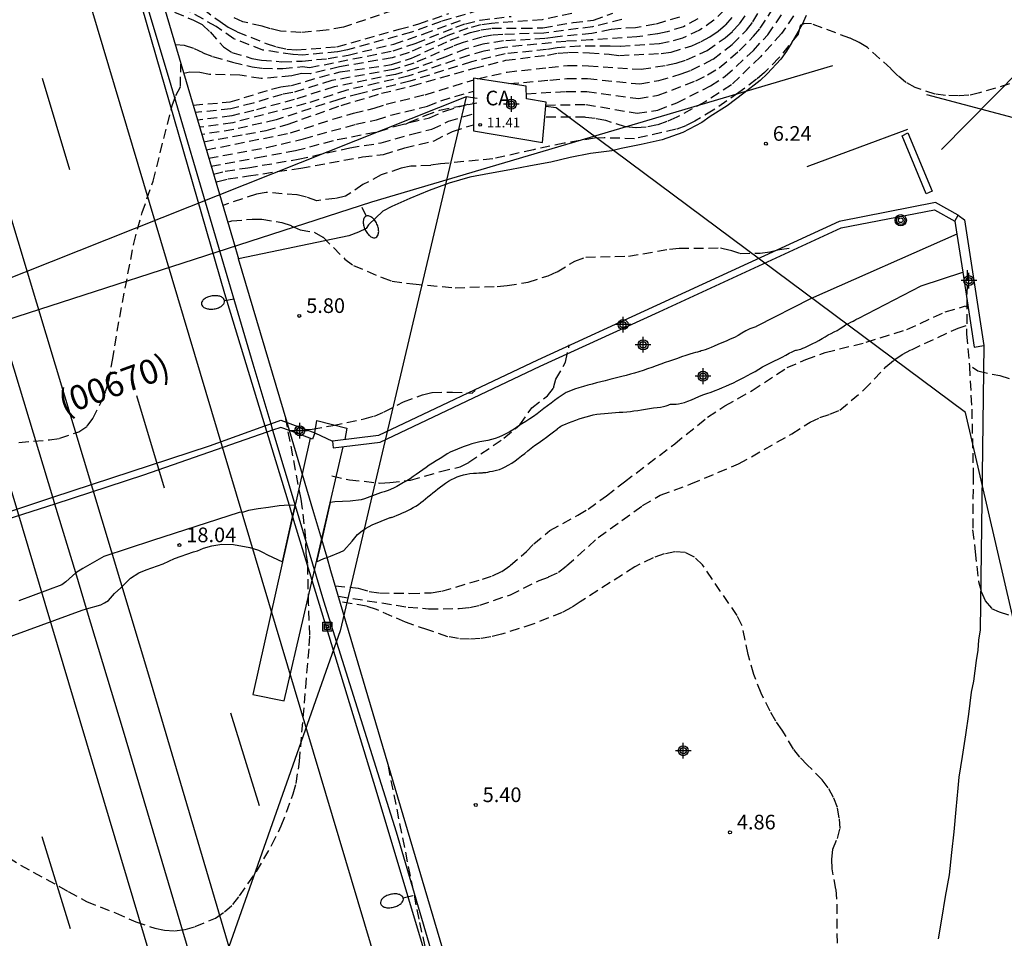
# Model space of a CAD drawing. Units: metres. Extents: x 584494 to 584849, y 4793790 to 4794041.
# Drawn here: x 584564 to 584615, y 4793901 to 4793948 of the extents above; entities that cross this region are included whole.
import ezdxf

# ---------------------------------------------------------------- set-up
doc = ezdxf.new("R2010")
doc.units = ezdxf.units.M
doc.header["$MEASUREMENT"] = 0
doc.linetypes.add('TRAZOS_NORMALES', pattern=[0.75, 0.5, -0.25])
for name, color, linetype in [('020194', 31, 'TRAZOS_NORMALES'), ('020195', 30, 'TRAZOS_NORMALES'), ('020204', 9, 'Continuous'), ('020308', 9, 'Continuous'), ('060102', 9, 'Continuous'), ('060113', 4, 'Continuous'), ('060125', 1, 'Continuous'), ('060134', 9, 'Continuous'), ('070101', 9, 'Continuous'), ('070105', 6, 'Continuous'), ('080107', 9, 'Continuous'), ('080201', 9, 'Continuous'), ('080301', 9, 'Continuous'), ('080302', 9, 'Continuous'), ('080303', 9, 'Continuous'), ('090216', 9, 'Continuous'), ('090217', 9, 'Continuous'), ('200102', 4, 'Continuous'), ('220104', 9, 'Continuous'), ('250202', 9, 'Continuous'), ('260101', 9, 'Continuous'), ('Centroides', 1, 'Continuous')]:
    doc.layers.add(name, color=color, linetype=linetype)
doc.layers.add('050111', color=5, linetype='Continuous', lineweight=30)
doc.styles.add('ARIAL', font='arial.ttf', dxfattribs={"height": 1})

# ---------------------------------------------------------------- blocks, each defined once
blk = doc.blocks.new('POSTEM')
for radius in [0.29, 0.21, 0.12]:
    blk.add_circle((0, 0), radius)
blk = doc.blocks.new('POSTEH')
for points in [[(-0.23, 0.23), (0.23, 0.23), (0.23, -0.23), (-0.23, -0.23), (-0.23, 0.23)], [(-0.145, 0.145), (0.145, 0.145), (0.145, -0.145), (-0.145, -0.145), (-0.145, 0.145)], [(-0.065, 0.065), (0.065, 0.065), (0.065, -0.065), (-0.065, -0.065), (-0.065, 0.065)]]:
    blk.add_lwpolyline(points)
blk = doc.blocks.new('PUNTO')
blk.add_circle((0, 0), 0.075)
blk = doc.blocks.new('COTAPU')
blk.add_circle((0, 0), 0.075)
blk = doc.blocks.new('FAREDI')
blk.add_line((0, 0), (0.5, 0))
blk.add_lwpolyline([(0.5, 0, 0.159986), (0.538, -0.117, 0.106322), (0.675, -0.238, 0.071006), (0.858, -0.309, 0.057309), (1.099, -0.337, 0.057309), (1.339, -0.309, 0.071006), (1.522, -0.238, 0.106322), (1.659, -0.117, 0.159986), (1.697, 0, 0.159986), (1.659, 0.117, 0.106322), (1.522, 0.238, 0.071006), (1.339, 0.309, 0.057309), (1.099, 0.337, 0.057309), (0.858, 0.309, 0.071006), (0.675, 0.238, 0.106322), (0.538, 0.117, 0.159986)], format="xyb", close=True)
blk = doc.blocks.new('Centroide')
for points in [[(0.402, 0), (-0.402, 0)], [(0, -0.402), (0, 0.402)]]:
    blk.add_lwpolyline(points)
for radius in [0.256, 0.159]:
    blk.add_circle((0, 0), radius)

msp = doc.modelspace()

# ---------------------------------------------------------------- linework, layer by layer
at = {"layer": '020194'}
for points, elevation in [([(584590.357, 4793943.919), (584592.395, 4793944.044), (584593.445, 4793944.034), (584596.095, 4793943.674), (584597.105, 4793943.844), (584599.035, 4793944.584), (584599.625, 4793944.884), (584600.235, 4793945.254), (584601.255, 4793946.114), (584601.995, 4793946.864), (584602.335, 4793947.274), (584603.105, 4793948.454), (584603.405, 4793949.204), (584603.925, 4793951.094), (584604.045, 4793952.194), (584604.065, 4793953.004), (584603.975, 4793954.094), (584603.895, 4793954.604), (584603.755, 4793956.174), (584603.735, 4793956.704), (584603.485, 4793958.294), (584603.415, 4793958.824), (584603.365, 4793959.044)], 8.14), ([(584584.956, 4793948.664), (584580.986, 4793947.334), (584580.096, 4793947.174), (584578.796, 4793947.054), (584577.766, 4793947.134), (584577.246, 4793947.244), (584576.816, 4793947.384), (584575.836, 4793947.604), (584575.376, 4793947.814)], 15.14), ([(584589.463, 4793944.439), (584591.565, 4793944.624), (584592.425, 4793944.704), (584593.485, 4793944.694), (584596.165, 4793944.424), (584597.135, 4793944.604), (584598.285, 4793944.934), (584598.795, 4793945.124), (584599.925, 4793945.694), (584600.895, 4793946.444), (584601.625, 4793947.184), (584601.955, 4793947.604), (584602.635, 4793948.724)], 8.64), ([(584572.326, 4793948.094), (584573.306, 4793947.694), (584573.766, 4793947.454), (584574.156, 4793947.094), (584574.846, 4793946.324), (584575.276, 4793946.034), (584576.296, 4793945.734), (584576.796, 4793945.634), (584577.836, 4793945.564), (584578.866, 4793945.594), (584580.196, 4793945.724), (584581.226, 4793945.904), (584583.566, 4793946.464), (584585.096, 4793946.984), (584587.115, 4793947.724)], 13.64), ([(584587.945, 4793948.194), (584585.986, 4793947.624), (584584.466, 4793947.074), (584581.196, 4793946.174), (584580.686, 4793946.064), (584578.906, 4793945.904), (584578.396, 4793945.934), (584576.856, 4793946.154), (584575.366, 4793946.734), (584574.466, 4793947.364), (584573.126, 4793948.124)], 14.14), ([(584600.515, 4793948.234), (584599.965, 4793947.694), (584599.225, 4793947.174), (584598.355, 4793946.774), (584597.665, 4793946.574), (584597.165, 4793946.484), (584595.155, 4793946.344), (584594.625, 4793946.364), (584593.085, 4793946.354), (584591.925, 4793946.274), (584591.395, 4793946.184), (584589.265, 4793945.964), (584587.545, 4793945.554), (584584.395, 4793944.564), (584581.816, 4793943.924), (584580.746, 4793943.634), (584577.536, 4793942.585), (584575.366, 4793942.085), (584573.726, 4793941.835)], 10.14), ([(584591.352, 4793943.342), (584593.405, 4793943.374), (584596.025, 4793942.924), (584597.085, 4793943.084), (584598.055, 4793943.454), (584599.785, 4793944.324), (584600.545, 4793944.814), (584601.985, 4793946.134), (584602.715, 4793946.944), (584603.575, 4793948.184)], 7.64), ([(584572.366, 4793946.435), (584572.396, 4793946.445), (584572.836, 4793946.415), (584573.336, 4793946.245), (584573.786, 4793946.025), (584574.286, 4793945.825), (584575.306, 4793945.535), (584576.316, 4793945.304), (584576.846, 4793945.224), (584577.886, 4793945.214), (584578.896, 4793945.314), (584579.256, 4793945.264), (584583.526, 4793946.114), (584584.716, 4793946.514), (584586.735, 4793947.334), (584587.235, 4793947.504), (584587.985, 4793947.694), (584589.575, 4793947.884)], 13.14), ([(584592.685, 4793948.034), (584591.165, 4793947.704), (584588.565, 4793947.524), (584588.005, 4793947.444), (584587.365, 4793947.284), (584586.335, 4793946.904), (584584.346, 4793946.034), (584583.486, 4793945.764), (584580.786, 4793945.294), (584579.276, 4793944.944), (584578.836, 4793944.954), (584578.336, 4793944.834), (584576.766, 4793944.695), (584575.686, 4793944.875), (584574.126, 4793944.905), (584573.626, 4793945.005), (584573.126, 4793945.035), (584572.806, 4793944.955)], 12.64), ([(584595.245, 4793947.724), (584593.745, 4793947.354), (584591.245, 4793947.024), (584589.145, 4793946.954), (584588.615, 4793946.914), (584588.075, 4793946.824), (584587.115, 4793946.544), (584586.585, 4793946.344), (584584.586, 4793945.484), (584583.546, 4793945.164), (584580.396, 4793944.594), (584578.396, 4793943.984), (584577.856, 4793943.884), (584576.356, 4793943.445), (584575.226, 4793943.145), (584573.396, 4793942.955)], 11.64), ([(584598.195, 4793947.844), (584596.975, 4793947.484), (584595.945, 4793947.294), (584595.215, 4793947.264), (584594.705, 4793947.204), (584593.705, 4793947.014), (584591.825, 4793946.824), (584591.295, 4793946.744), (584589.185, 4793946.624), (584588.125, 4793946.454), (584587.255, 4793946.214), (584586.225, 4793945.814), (584584.706, 4793945.224), (584583.646, 4793944.914), (584580.506, 4793944.274), (584578.466, 4793943.624), (584576.396, 4793943.065), (584575.266, 4793942.785), (584573.506, 4793942.575)], 11.14), ([(584599.135, 4793947.764), (584598.405, 4793947.354), (584597.575, 4793947.094), (584597.065, 4793946.984), (584596.015, 4793946.834), (584593.665, 4793946.684), (584592.385, 4793946.604), (584589.225, 4793946.294), (584588.175, 4793946.094), (584587.395, 4793945.884), (584584.286, 4793944.814), (584582.716, 4793944.464), (584581.156, 4793944.104), (584579.066, 4793943.414), (584575.316, 4793942.435), (584573.616, 4793942.205)], 10.64), ([(584587.852, 4793944.686), (584589.365, 4793945.034), (584591.505, 4793945.264), (584592.465, 4793945.374), (584593.535, 4793945.354), (584596.235, 4793945.174), (584597.525, 4793945.384), (584598.025, 4793945.494), (584598.555, 4793945.664), (584599.615, 4793946.144), (584600.535, 4793946.784), (584600.915, 4793947.124), (584601.265, 4793947.504), (584601.585, 4793947.944)], 9.14), ([(584615.105, 4793944.424), (584613.565, 4793943.974), (584613.025, 4793943.844), (584612.485, 4793943.814), (584611.825, 4793943.834), (584611.295, 4793943.904), (584610.275, 4793944.234), (584609.795, 4793944.494), (584609.375, 4793944.844), (584609.015, 4793945.214), (584607.825, 4793946.284), (584607.395, 4793946.554), (584606.915, 4793946.774), (584604.955, 4793947.494), (584604.595, 4793947.514), (584604.385, 4793947.414), (584604.275, 4793946.974), (584603.285, 4793945.754), (584602.555, 4793945.004), (584602.145, 4793944.664), (584601.235, 4793943.984), (584599.925, 4793943.074), (584598.985, 4793942.514), (584598.525, 4793942.284), (584598.025, 4793942.104), (584595.895, 4793941.614), (584594.345, 4793941.664), (584593.845, 4793941.654), (584592.295, 4793941.384), (584590.725, 4793941.054), (584588.645, 4793940.594), (584585.965, 4793940.324), (584585.455, 4793940.254), (584584.435, 4793940.204), (584583.945, 4793940.104), (584582.925, 4793939.765), (584581.985, 4793939.265), (584581.085, 4793938.675), (584580.565, 4793938.555), (584579.616, 4793938.445), (584579.096, 4793938.625), (584578.596, 4793938.745), (584577.026, 4793938.865), (584576.526, 4793938.785), (584574.806, 4793938.205)], 6.64), ([(584564.366, 4793926.065), (584565.936, 4793926.195), (584566.456, 4793926.275), (584567.426, 4793926.605), (584567.866, 4793926.895), (584568.146, 4793927.295), (584568.606, 4793928.195), (584568.806, 4793928.675), (584568.966, 4793929.185), (584569.156, 4793930.275), (584569.526, 4793932.485), (584570.246, 4793936.255), (584570.676, 4793937.835), (584571.236, 4793939.445), (584572.216, 4793943.315), (584572.406, 4793943.835), (584572.636, 4793944.285), (584572.666, 4793945.435)], 18.14), ([(584573.956, 4793941.045), (584578.276, 4793941.915), (584580.446, 4793942.614), (584581.506, 4793942.924), (584582.566, 4793943.184), (584583.166, 4793943.384), (584585.175, 4793943.874), (584587.665, 4793944.635)], 9.14), ([(584574.076, 4793940.625), (584577.066, 4793941.165), (584578.936, 4793941.605), (584581.616, 4793942.364), (584582.676, 4793942.584), (584583.405, 4793942.824), (584585.285, 4793943.284), (584585.975, 4793943.564), (584587.66, 4793944.055)], 8.64), ([(584574.196, 4793940.205), (584576.576, 4793940.655), (584578.536, 4793941.015), (584580.666, 4793941.575), (584582.795, 4793941.994), (584583.645, 4793942.264), (584585.395, 4793942.694), (584586.175, 4793943.034), (584587.656, 4793943.475)], 8.14), ([(584584.161, 4793942.359), (584584.367, 4793942.47), (584585.169, 4793942.803), (584585.912, 4793943.088), (584587.816, 4793943.457)], 6.64), ([(584574.326, 4793939.795), (584574.926, 4793939.955), (584576.086, 4793940.135), (584578.666, 4793940.565), (584581.306, 4793941.155), (584582.915, 4793941.404), (584584.485, 4793941.854), (584585.515, 4793942.104), (584586.375, 4793942.514), (584587.652, 4793942.9)], 7.64), ([(584575.056, 4793937.345), (584575.276, 4793937.405), (584576.306, 4793937.505), (584576.806, 4793937.495), (584577.826, 4793937.325), (584578.316, 4793937.165), (584578.775, 4793936.955), (584579.495, 4793936.825), (584579.945, 4793936.575), (584581.055, 4793935.455), (584581.505, 4793935.125), (584582.965, 4793934.505), (584583.475, 4793934.325), (584584.545, 4793934.185), (584586.705, 4793933.985), (584588.865, 4793934.055), (584589.365, 4793934.095), (584590.445, 4793934.275), (584591.465, 4793934.604), (584591.925, 4793934.804), (584592.835, 4793935.354), (584593.395, 4793935.554), (584595.585, 4793935.604), (584597.685, 4793935.964), (584598.185, 4793936.014), (584600.305, 4793936.024), (584600.805, 4793935.914), (584601.305, 4793935.744), (584602.325, 4793935.754), (584602.825, 4793935.824), (584603.315, 4793935.944), (584603.895, 4793936.034)], 6.14), ([(584580.565, 4793918.725), (584581.745, 4793918.595), (584582.305, 4793918.435), (584582.825, 4793918.355), (584584.395, 4793918.335), (584585.485, 4793918.365), (584586.025, 4793918.445), (584588.105, 4793919.055), (584588.625, 4793919.235), (584589.095, 4793919.455), (584589.525, 4793919.755), (584590.355, 4793920.475), (584590.735, 4793920.865), (584591.565, 4793921.545), (584592.985, 4793922.335), (584593.515, 4793922.645), (584594.455, 4793923.325), (584595.375, 4793924.045), (584597.955, 4793925.995), (584599.635, 4793927.355), (584600.525, 4793927.934), (584601.915, 4793928.724), (584603.715, 4793929.894), (584604.675, 4793930.314), (584605.665, 4793930.674), (584607.765, 4793931.194), (584609.845, 4793931.854), (584611.814, 4793932.744), (584612.854, 4793933.054), (584612.864, 4793933.004)], 2.64), ([(584580.725, 4793918.185), (584584.295, 4793917.635), (584585.345, 4793917.545), (584586.915, 4793917.555), (584587.435, 4793917.615), (584587.965, 4793917.725), (584589.535, 4793918.265), (584591.015, 4793918.995), (584591.495, 4793919.175), (584592.005, 4793919.415), (584592.415, 4793919.735), (584594.035, 4793921.195), (584596.305, 4793922.825), (584597.215, 4793923.355), (584598.785, 4793923.945), (584601.225, 4793924.965), (584603.955, 4793926.504), (584604.885, 4793927.094), (584605.385, 4793927.334), (584605.895, 4793927.504), (584606.415, 4793927.724), (584607.645, 4793928.754), (584608.774, 4793929.934), (584609.184, 4793930.284), (584609.604, 4793930.574), (584610.074, 4793930.814), (584612.474, 4793931.924), (584612.874, 4793932.044)], 3.64), ([(584580.395, 4793924.345), (584581.295, 4793924.155), (584582.855, 4793923.985), (584583.355, 4793924.005), (584584.425, 4793924.135), (584585.955, 4793924.575), (584586.965, 4793924.815), (584587.415, 4793925.045), (584589.205, 4793926.285), (584590.025, 4793926.965), (584590.635, 4793927.835), (584591.445, 4793928.455), (584591.765, 4793928.865), (584591.755, 4793928.925), (584591.865, 4793929.305), (584592.365, 4793930.175), (584592.555, 4793931.055)], 2.64), ([(584613.214, 4793929.914), (584613.484, 4793929.724), (584614.604, 4793929.484), (584615.584, 4793929.174)], 5.64), ([(584578.222, 4793926.669), (584579.385, 4793926.745), (584580.435, 4793926.925), (584582.045, 4793927.275), (584582.585, 4793927.415), (584583.065, 4793927.625), (584584.055, 4793928.135), (584585.035, 4793928.505), (584585.525, 4793928.625), (584586.565, 4793928.645), (584587.585, 4793928.585), (584587.725, 4793928.715)], 5.64), ([(584562.565, 4793905.626), (584564.445, 4793904.416), (584566.895, 4793903.066), (584567.825, 4793902.546), (584569.315, 4793901.966), (584570.345, 4793901.506), (584571.325, 4793901.186), (584571.825, 4793901.076), (584572.345, 4793901.046), (584572.875, 4793901.116), (584573.395, 4793901.276), (584574.435, 4793901.706), (584574.895, 4793902.016), (584575.315, 4793902.396), (584575.665, 4793902.836), (584576.535, 4793904.086), (584577.325, 4793905.456), (584577.805, 4793906.426), (584578.405, 4793908.066), (584578.565, 4793908.595), (584578.735, 4793909.725), (584579.055, 4793913.505), (584579.235, 4793915.645), (584579.265, 4793916.195), (584579.205, 4793917.805), (584579.155, 4793919.885), (584579.075, 4793920.395), (584579.055, 4793921.145), (584578.895, 4793922.665), (584578.815, 4793923.165), (584578.035, 4793927.275)], 17.64)]:
    msp.add_lwpolyline(points, dxfattribs=dict(at, elevation=elevation))
at = {"layer": '020195'}
for points, elevation in [([(584573.796, 4793948.264), (584574.666, 4793947.614), (584575.086, 4793947.334), (584575.546, 4793947.094), (584577.026, 4793946.494), (584577.556, 4793946.324), (584578.086, 4793946.204), (584578.586, 4793946.174), (584580.656, 4793946.324), (584583.836, 4793947.224), (584584.856, 4793947.504), (584586.376, 4793948.024)], 14.64), ([(584573.286, 4793943.335), (584575.186, 4793943.505), (584577.296, 4793944.155), (584577.786, 4793944.274), (584578.326, 4793944.344), (584579.786, 4793944.774), (584580.826, 4793945.044), (584583.446, 4793945.414), (584584.476, 4793945.744), (584586.455, 4793946.664), (584587.495, 4793947.064), (584588.035, 4793947.194), (584588.585, 4793947.274), (584590.165, 4793947.274), (584591.195, 4793947.304), (584592.745, 4793947.564), (584593.795, 4793947.694), (584594.785, 4793948.054)], 12.14), ([(584573.836, 4793941.465), (584575.986, 4793941.855), (584577.026, 4793942.045), (584578.156, 4793942.365), (584580.866, 4793943.324), (584582.936, 4793943.944), (584584.505, 4793944.324), (584587.695, 4793945.224), (584589.305, 4793945.634), (584591.445, 4793945.904), (584591.985, 4793946.004), (584592.505, 4793946.044), (584593.585, 4793946.024), (584594.595, 4793945.944), (584595.125, 4793945.884), (584597.265, 4793945.984), (584597.765, 4793946.054), (584598.825, 4793946.374), (584599.315, 4793946.594), (584599.755, 4793946.844), (584600.175, 4793947.124), (584600.565, 4793947.454), (584600.905, 4793947.834)], 9.64), ([(584604.045, 4793947.914), (584603.425, 4793947.004), (584602.345, 4793945.814), (584600.855, 4793944.374), (584599.515, 4793943.504), (584598.065, 4793942.724), (584597.555, 4793942.494), (584597.065, 4793942.324), (584596.485, 4793942.214), (584595.955, 4793942.174), (584595.425, 4793942.234), (584594.425, 4793942.544), (584593.885, 4793942.654), (584593.365, 4793942.714), (584591.298, 4793942.716)], 7.14), ([(584574.456, 4793939.385), (584574.556, 4793939.425), (584575.076, 4793939.565), (584576.116, 4793939.715), (584578.796, 4793940.115), (584581.955, 4793940.685), (584583.035, 4793940.814), (584584.125, 4793941.144), (584585.635, 4793941.514), (584586.575, 4793941.994), (584587.648, 4793942.334)], 7.14), ([(584612.934, 4793934.884), (584612.904, 4793931.614), (584613.044, 4793929.974), (584613.164, 4793927.764), (584613.244, 4793924.414), (584613.214, 4793921.584), (584613.344, 4793920.464), (584613.514, 4793918.934), (584613.654, 4793918.434), (584613.854, 4793917.954), (584614.184, 4793917.564), (584614.564, 4793917.384), (584615.054, 4793917.234)], 4.64), ([(584606.284, 4793900.415), (584606.264, 4793902.665), (584606.214, 4793903.185), (584606.014, 4793904.225), (584605.994, 4793904.725), (584606.054, 4793905.225), (584606.284, 4793905.775), (584606.424, 4793906.295), (584606.384, 4793906.835), (584606.284, 4793907.375), (584606.094, 4793907.885), (584605.814, 4793908.375), (584605.514, 4793908.775), (584604.744, 4793909.555), (584604.364, 4793909.945), (584604.034, 4793910.355), (584603.464, 4793911.335), (584603.134, 4793911.795), (584602.834, 4793912.295), (584602.384, 4793913.225), (584602.004, 4793914.175), (584601.724, 4793915.205), (584601.394, 4793916.705), (584601.154, 4793917.195), (584599.375, 4793919.795), (584598.965, 4793920.195), (584598.495, 4793920.425), (584597.965, 4793920.455), (584597.415, 4793920.355), (584596.845, 4793920.155), (584595.905, 4793919.695), (584593.115, 4793917.895), (584592.665, 4793917.605), (584592.185, 4793917.355), (584590.695, 4793916.755), (584589.085, 4793916.245), (584588.535, 4793916.105), (584587.995, 4793916.015), (584587.445, 4793915.985), (584586.885, 4793916.015), (584586.325, 4793916.115), (584585.305, 4793916.465), (584584.165, 4793916.855), (584582.685, 4793917.505), (584582.165, 4793917.675), (584580.806, 4793917.901)], 4.64), ([(584585.325, 4793899.516), (584584.865, 4793901.646), (584583.265, 4793909.595)], 17.14)]:
    msp.add_lwpolyline(points, dxfattribs=dict(at, elevation=elevation))
at = {"layer": '050111', "flags": 128}
for points in [[(584612.406, 4793936.738), (584604.91, 4793933.424), (584602.152, 4793932.016), (584602.132, 4793932.002), (584602.11, 4793931.99), (584602, 4793931.948), (584601.808, 4793931.876), (584601.596, 4793931.776), (584601.398, 4793931.662), (584601.21, 4793931.548), (584601.014, 4793931.444), (584600.802, 4793931.348), (584600.586, 4793931.256), (584600.374, 4793931.166), (584600.168, 4793931.078), (584599.98, 4793931), (584599.812, 4793930.928), (584599.656, 4793930.864), (584599.516, 4793930.814), (584599.4, 4793930.776), (584599.312, 4793930.748), (584599.25, 4793930.728), (584599.228, 4793930.72), (584599.17, 4793930.706), (584599.116, 4793930.694), (584599.022, 4793930.67), (584598.896, 4793930.632), (584598.726, 4793930.58), (584598.522, 4793930.516), (584598.308, 4793930.442), (584598.104, 4793930.37), (584597.896, 4793930.302), (584597.68, 4793930.232), (584597.46, 4793930.156), (584597.236, 4793930.076), (584597.01, 4793929.992), (584596.784, 4793929.908), (584596.564, 4793929.826), (584596.344, 4793929.751), (584596.114, 4793929.679), (584595.898, 4793929.613), (584595.69, 4793929.553), (584595.468, 4793929.499), (584595.246, 4793929.445), (584595.032, 4793929.393), (584594.832, 4793929.339), (584594.624, 4793929.285), (584594.398, 4793929.225), (584594.168, 4793929.169), (584593.946, 4793929.113), (584593.726, 4793929.053), (584593.506, 4793928.995), (584593.28, 4793928.935), (584593.048, 4793928.865), (584592.826, 4793928.793), (584592.614, 4793928.713), (584592.4, 4793928.617), (584592.186, 4793928.491), (584591.98, 4793928.347), (584591.796, 4793928.207), (584591.618, 4793928.073), (584591.436, 4793927.937), (584591.258, 4793927.801), (584591.086, 4793927.665), (584590.91, 4793927.531), (584590.724, 4793927.397), (584590.53, 4793927.265), (584590.33, 4793927.141), (584590.13, 4793927.019), (584589.926, 4793926.887), (584589.722, 4793926.749), (584589.524, 4793926.623), (584589.332, 4793926.515), (584589.14, 4793926.419), (584588.948, 4793926.339), (584588.754, 4793926.271), (584588.568, 4793926.213), (584588.38, 4793926.167), (584588.178, 4793926.133), (584587.966, 4793926.097), (584587.76, 4793926.047), (584587.566, 4793925.987), (584587.376, 4793925.923), (584587.17, 4793925.853), (584586.95, 4793925.769), (584586.714, 4793925.671), (584586.494, 4793925.575), (584586.302, 4793925.473), (584586.124, 4793925.359), (584585.936, 4793925.239), (584585.742, 4793925.123), (584585.552, 4793925.009), (584585.382, 4793924.895), (584585.222, 4793924.779), (584585.056, 4793924.665), (584584.888, 4793924.547), (584584.718, 4793924.427), (584584.556, 4793924.311), (584584.4, 4793924.203), (584584.234, 4793924.101), (584584.068, 4793924.003), (584583.896, 4793923.901), (584583.718, 4793923.799), (584583.55, 4793923.717), (584583.276, 4793923.609), (584583.068, 4793923.541), (584582.932, 4793923.501), (584582.88, 4793923.487), (584582.062, 4793923.167), (584581.898, 4793923.127), (584581.338, 4793923.051), (584580.546, 4793923.023), (584580.31, 4793922.987), (584579.871, 4793921.097)], [(584579.604, 4793919.949), (584579.974, 4793920.111), (584580.146, 4793920.165)]]:
    msp.add_lwpolyline(points, dxfattribs=at)
at = {"layer": '050111'}
for points in [[(584580.146, 4793920.165), (584580.326, 4793920.235), (584580.81, 4793920.451), (584581.006, 4793920.531), (584581.43, 4793920.999), (584581.71, 4793921.347), (584581.942, 4793921.543), (584582.114, 4793921.663), (584582.45, 4793921.843), (584583.374, 4793922.223), (584583.426, 4793922.227), (584583.46, 4793922.231), (584583.496, 4793922.239), (584583.582, 4793922.267), (584583.744, 4793922.337), (584583.87, 4793922.393), (584584.008, 4793922.453), (584584.152, 4793922.507), (584584.292, 4793922.569), (584584.428, 4793922.643), (584584.564, 4793922.723), (584584.696, 4793922.803), (584584.826, 4793922.889), (584584.956, 4793922.983), (584585.078, 4793923.081), (584585.194, 4793923.177), (584585.314, 4793923.277), (584585.438, 4793923.379), (584585.564, 4793923.485), (584585.694, 4793923.587), (584585.828, 4793923.685), (584585.954, 4793923.781), (584586.08, 4793923.877), (584586.22, 4793923.977), (584586.374, 4793924.073), (584586.524, 4793924.159), (584586.668, 4793924.235), (584586.816, 4793924.305), (584586.972, 4793924.361), (584587.134, 4793924.401), (584587.298, 4793924.435), (584587.466, 4793924.467), (584587.64, 4793924.485), (584587.802, 4793924.493), (584587.918, 4793924.501), (584587.956, 4793924.503), (584588.012, 4793924.511), (584588.038, 4793924.511), (584588.064, 4793924.513), (584588.11, 4793924.513), (584588.142, 4793924.517), (584588.18, 4793924.519), (584588.272, 4793924.531), (584588.376, 4793924.547), (584588.492, 4793924.567), (584588.616, 4793924.591), (584588.752, 4793924.619), (584588.824, 4793924.635), (584588.974, 4793924.681), (584589.126, 4793924.741), (584589.272, 4793924.813), (584589.43, 4793924.899), (584589.604, 4793925.001), (584589.776, 4793925.121), (584589.942, 4793925.249), (584590.106, 4793925.377), (584590.27, 4793925.497), (584590.434, 4793925.625), (584590.602, 4793925.763), (584590.776, 4793925.901), (584590.956, 4793926.033), (584591.206, 4793926.203), (584591.386, 4793926.325), (584591.546, 4793926.445), (584591.684, 4793926.557), (584591.808, 4793926.653), (584591.858, 4793926.689), (584591.926, 4793926.743), (584591.944, 4793926.761), (584591.954, 4793926.781), (584591.996, 4793926.809), (584592.048, 4793926.845), (584592.126, 4793926.891), (584592.228, 4793926.947), (584592.356, 4793927.007), (584592.52, 4793927.069), (584592.704, 4793927.133), (584592.888, 4793927.201), (584593.06, 4793927.269), (584593.236, 4793927.327), (584593.42, 4793927.379), (584593.602, 4793927.431), (584593.782, 4793927.471), (584593.964, 4793927.503), (584594.154, 4793927.529), (584594.354, 4793927.551), (584594.542, 4793927.569), (584594.73, 4793927.585), (584594.914, 4793927.597), (584595.102, 4793927.609), (584595.298, 4793927.621), (584595.508, 4793927.635), (584595.694, 4793927.653), (584595.868, 4793927.677), (584596.056, 4793927.705), (584596.256, 4793927.733), (584596.456, 4793927.767), (584596.66, 4793927.801), (584596.862, 4793927.827), (584597.052, 4793927.851), (584597.224, 4793927.877), (584597.38, 4793927.907), (584597.51, 4793927.943), (584597.61, 4793927.979), (584597.68, 4793928.003), (584597.732, 4793928.015), (584597.784, 4793928.017), (584597.842, 4793928.017), (584597.92, 4793928.017), (584598.03, 4793928.021), (584598.152, 4793928.037), (584598.294, 4793928.067), (584598.452, 4793928.115), (584598.626, 4793928.174), (584598.814, 4793928.25), (584599.002, 4793928.33), (584599.194, 4793928.416), (584599.394, 4793928.5), (584599.604, 4793928.574), (584599.814, 4793928.646), (584600.022, 4793928.718), (584600.22, 4793928.792), (584600.402, 4793928.87), (584600.578, 4793928.944), (584600.764, 4793929.026), (584600.958, 4793929.12), (584601.148, 4793929.212), (584601.326, 4793929.3), (584601.502, 4793929.396), (584601.688, 4793929.496), (584601.876, 4793929.596), (584602.066, 4793929.702), (584602.256, 4793929.816), (584602.452, 4793929.928), (584602.66, 4793930.036), (584602.864, 4793930.138), (584603.064, 4793930.236), (584603.258, 4793930.336), (584603.454, 4793930.434), (584603.646, 4793930.538), (584603.818, 4793930.634), (584603.964, 4793930.706), (584604.068, 4793930.758), (584604.102, 4793930.774), (584604.16, 4793930.79), (584604.19, 4793930.79), (584604.258, 4793930.802), (584604.328, 4793930.82), (584604.416, 4793930.846), (584604.514, 4793930.886), (584604.624, 4793930.934), (584604.746, 4793930.992), (584604.884, 4793931.056), (584605.034, 4793931.124), (584605.186, 4793931.202), (584605.34, 4793931.292), (584605.498, 4793931.384), (584605.658, 4793931.478), (584605.816, 4793931.566), (584605.968, 4793931.646), (584606.124, 4793931.722), (584606.274, 4793931.804), (584606.42, 4793931.892), (584606.56, 4793931.99), (584606.702, 4793932.084), (584606.846, 4793932.16), (584606.982, 4793932.224), (584607.092, 4793932.278), (584607.174, 4793932.326), (584607.238, 4793932.36), (584607.292, 4793932.386), (584607.348, 4793932.41), (584610.572, 4793934.076), (584612.705, 4793934.778)], [(584563.409, 4793915.941), (584567.606, 4793917.467), (584567.832, 4793917.534), (584568.562, 4793917.751), (584568.75, 4793917.847), (584568.95, 4793917.975), (584569.262, 4793918.323), (584569.582, 4793918.611), (584570.082, 4793919.115), (584570.506, 4793919.379), (584570.89, 4793919.535), (584571.754, 4793919.843), (584572.33, 4793920.111), (584573.306, 4793920.467), (584573.518, 4793920.511), (584573.826, 4793920.643), (584574.242, 4793920.767), (584574.754, 4793920.847), (584575.362, 4793920.843), (584576.194, 4793920.683), (584576.366, 4793920.635), (584576.634, 4793920.539), (584576.846, 4793920.443), (584577.098, 4793920.299), (584577.865, 4793919.945), (584578.382, 4793922.254), (584578.51, 4793922.825), (584578.2, 4793922.851), (584577.69, 4793922.815), (584577.154, 4793922.739), (584576.626, 4793922.671), (584576.13, 4793922.571), (584575.87, 4793922.491), (584575.642, 4793922.471), (584571.198, 4793921.039), (584568.714, 4793920.219), (584567.63, 4793919.603), (584567.272, 4793919.385), (584566.766, 4793918.923), (584566.562, 4793918.771), (584564.363, 4793917.955)], [(584579.871, 4793921.097), (584579.604, 4793919.949)]]:
    msp.add_lwpolyline(points, dxfattribs=at)
at = {"layer": '060102'}
msp.add_lwpolyline([(584567.386, 4793959.727), (584574.896, 4793933.695), (584576.964, 4793926.908), (584577.063, 4793926.581), (584578.2, 4793922.851), (584578.382, 4793922.254), (584582.645, 4793908.265), (584591.064, 4793880.196), (584599.183, 4793852.857), (584607.226, 4793825.679)], dxfattribs=at)
at = {"layer": '060113', "flags": 128}
msp.add_lwpolyline([(584568.17, 4793960.671), (584575.356, 4793936.355), (584575.619, 4793935.465)], dxfattribs=at)
at = {"layer": '060125'}
for points in [[(584612.306, 4793937.394), (584612.406, 4793936.738)], [(584612.406, 4793936.738), (584612.705, 4793934.778)], [(584578.098, 4793927.087), (584575.619, 4793935.465)], [(584578.222, 4793926.669), (584578.098, 4793927.087)], [(584579.871, 4793921.097), (584579.466, 4793922.465), (584578.222, 4793926.669)], [(584580.146, 4793920.165), (584579.871, 4793921.097)], [(584593.006, 4793876.726), (584592.444, 4793878.606), (584580.347, 4793919.485), (584580.146, 4793920.165)]]:
    msp.add_lwpolyline(points, dxfattribs=at)
at = {"layer": '060125', "flags": 128}
msp.add_lwpolyline([(584612.705, 4793934.778), (584613.288, 4793930.951), (584613.782, 4793931.031)], dxfattribs=at)
at = {"layer": '060134', "flags": 128}
msp.add_lwpolyline([(584604.685, 4793947.924), (584604.485, 4793947.464), (584603.955, 4793946.554), (584603.685, 4793946.104), (584603.385, 4793945.694), (584602.685, 4793944.944), (584602.325, 4793944.594), (584601.495, 4793943.944), (584600.645, 4793943.304), (584599.765, 4793942.754), (584599.335, 4793942.444), (584598.365, 4793941.934), (584597.315, 4793941.554), (584596.235, 4793941.314), (584595.215, 4793941.114), (584594.725, 4793941.004), (584593.645, 4793940.864), (584592.605, 4793940.654), (584591.615, 4793940.414), (584590.575, 4793940.234), (584589.515, 4793940.024), (584588.475, 4793939.844), (584587.455, 4793939.644), (584586.395, 4793939.334), (584585.375, 4793938.964), (584584.395, 4793938.565), (584583.465, 4793938.155), (584583.005, 4793937.915), (584582.265, 4793937.215), (584582.145, 4793937.025), (584581.755, 4793936.835), (584581.265, 4793936.645), (584575.619, 4793935.465)], dxfattribs=at)
at = {"layer": '060134'}
for points in [[(584613.782, 4793931.031), (584613.594, 4793916.465), (584613.514, 4793915.945), (584613.484, 4793915.425), (584613.394, 4793914.895), (584613.254, 4793913.835), (584613.144, 4793913.275), (584613.004, 4793912.145), (584612.854, 4793911.095), (584612.684, 4793909.985), (584612.514, 4793908.925), (584612.454, 4793908.355), (584612.354, 4793907.265), (584612.244, 4793906.125), (584612.124, 4793905.055), (584612.004, 4793903.915), (584611.804, 4793902.815), (584611.614, 4793901.655), (584611.444, 4793900.635)], [(584579.527, 4793926.559), (584580.419, 4793926.13)]]:
    msp.add_lwpolyline(points, dxfattribs=at)
at = {"layer": '070101'}
for points in [[(584543.716, 4794040.183), (584546.008, 4794032.403), (584549.448, 4794020.813), (584553.988, 4794005.513), (584558.477, 4793990.184), (584561.927, 4793978.654), (584564.217, 4793971.064), (584567.896, 4793958.564), (584572.146, 4793944.365), (584576.345, 4793930.085), (584577.261, 4793927.015), (584577.36, 4793926.684), (584578.51, 4793922.825), (584579.965, 4793917.945), (584583.685, 4793906.125), (584590.044, 4793884.476)], [(584596.003, 4793822.738), (584595.073, 4793825.907), (584590.263, 4793841.987), (584583.984, 4793863.187), (584575.985, 4793890.156), (584569.725, 4793911.276), (584567.832, 4793917.534), (584567.272, 4793919.385), (584566.206, 4793922.909), (584566.102, 4793923.254), (584563.896, 4793930.545), (584558.826, 4793947.915), (584557.124, 4793953.453)]]:
    msp.add_lwpolyline(points, dxfattribs=at)
at = {"layer": '070105'}
for points in [[(584612.472, 4793937.702), (584611.312, 4793938.346), (584606.371, 4793937.382), (584597.016, 4793933.076), (584590.918, 4793930.284), (584582.775, 4793926.419), (584580.419, 4793926.13)], [(584580.419, 4793926.13), (584580.462, 4793925.783), (584582.874, 4793926.079), (584591.066, 4793929.967), (584597.162, 4793932.758), (584606.478, 4793937.046), (584611.254, 4793937.978), (584612.306, 4793937.394)], [(584612.306, 4793937.394), (584612.472, 4793937.702)], [(584612.472, 4793937.702), (584612.8, 4793937.47), (584613.782, 4793931.031)], [(584555.007, 4793919.634), (584563.69, 4793922.461), (584566.102, 4793923.254), (584574.127, 4793925.89), (584576.964, 4793926.908), (584577.261, 4793927.015), (584577.784, 4793927.203), (584578.098, 4793927.087)], [(584578.098, 4793927.087), (584579.527, 4793926.559)], [(584578.222, 4793926.669), (584577.782, 4793926.831), (584577.36, 4793926.684), (584577.063, 4793926.581), (584570.738, 4793924.379), (584566.206, 4793922.909), (584563.798, 4793922.128), (584555.107, 4793919.298)], [(584579.527, 4793926.559), (584579.406, 4793926.231), (584578.222, 4793926.669)]]:
    msp.add_lwpolyline(points, dxfattribs=at)
at = {"layer": '080107', "flags": 128}
msp.add_lwpolyline([(584587.645, 4793942.024), (584591.185, 4793941.424), (584591.365, 4793943.484), (584590.365, 4793943.654), (584590.345, 4793944.304), (584587.645, 4793944.714), (584587.645, 4793942.024)], dxfattribs=at)
at = {"layer": '200102', "flags": 128}
for points in [[(584579.527, 4793926.559), (584579.63, 4793927.191), (584581.162, 4793926.795), (584581.058, 4793926.208)], [(584579.283, 4793926.276), (584576.342, 4793913.147), (584577.946, 4793912.823), (584580.975, 4793925.846)]]:
    msp.add_lwpolyline(points, dxfattribs=at)
at = {"layer": '220104', "flags": 128}
for points in [[(584494.597, 4793890.92), (584511.709, 4793909.143), (584534.138, 4793922.167), (584558.025, 4793930.499), (584582.444, 4793938.381), (584606.05, 4793945.373)], [(584587.842, 4793943.682), (584587.265, 4793943.755), (584541.995, 4793925.776), (584499.901, 4793897.148), (584494.087, 4793893.031)], [(584587.265, 4793943.755), (584580.822, 4793916.413), (584536.319, 4793790.19)], [(584638.737, 4793790.188), (584637.628, 4793808.71), (584628.543, 4793850.985), (584620.401, 4793895.001), (584612.854, 4793927.588), (584591.883, 4793943.196), (584591.349, 4793943.263)]]:
    msp.add_lwpolyline(points, dxfattribs=at)
at = {"layer": '260101', "flags": 128}
for points in [[(584564.896, 4793958.984), (584574.515, 4793926.695), (584585.324, 4793890.476), (584595.043, 4793857.817), (584603.442, 4793829.697), (584604.842, 4793824.977)], [(584558.187, 4793956.975), (584562.376, 4793942.735), (584571.005, 4793914.155), (584580.844, 4793880.866), (584588.183, 4793856.197), (584598.132, 4793823.007)], [(584554.397, 4793955.735), (584560.936, 4793933.735), (584572.565, 4793894.776), (584583.114, 4793859.237), (584594.093, 4793822.008)], [(584611.625, 4793941.064), (584615.645, 4793945.154)], [(584566.966, 4793940.025), (584565.566, 4793944.695)], [(584616.395, 4793942.394), (584610.865, 4793943.864)], [(584609.875, 4793942.094), (584604.725, 4793940.174)], [(584610.835, 4793938.794), (584609.595, 4793941.774), (584609.895, 4793941.914), (584611.145, 4793938.924), (584610.835, 4793938.794)], [(584571.815, 4793923.725), (584570.396, 4793928.445)], [(584576.685, 4793907.446), (584575.225, 4793912.195)], [(584567.005, 4793901.156), (584565.555, 4793905.856)]]:
    msp.add_lwpolyline(points, dxfattribs=at)

# ---------------------------------------------------------------- block references
at = {"layer": '020204', "rotation": 359.9987685839998}
for p in [(584602.625, 4793941.364, 6.24), (584578.725, 4793932.545, 5.8), (584572.585, 4793920.805, 18.04), (584587.765, 4793907.495, 5.4), (584600.784, 4793906.095, 4.86)]:
    msp.add_blockref('COTAPU', p, dxfattribs=at)
at = {"layer": '080201', "rotation": 359.9987685839998}
msp.add_blockref('PUNTO', (584587.988, 4793942.331, 11.406), dxfattribs=at)
at = {"layer": '090216', "rotation": 359.9987685839998}
msp.add_blockref('POSTEH', (584580.162, 4793916.631), dxfattribs=at)
at = {"layer": '090217', "rotation": 359.9987685839998}
msp.add_blockref('POSTEM', (584609.53, 4793937.442), dxfattribs=at)
at = {"layer": '250202'}
for p, rotation in [((584581.935, 4793938.105), 294.7710698764604), ((584575.396, 4793933.395), 188.3666242365337), ((584584.535, 4793902.846), 193.6728263715052)]:
    msp.add_blockref('FAREDI', p, dxfattribs=dict(at, rotation=rotation))
at = {"layer": 'Centroides'}
for p, rotation in [((584589.587, 4793943.389), 359.9987685839998), ((584613.021, 4793934.351), 359.9987685839998), ((584595.309, 4793932.101), 359.9987685839998), ((584596.336, 4793931.063), 359.9987685915977), ((584599.404, 4793929.457), 359.9987685839998), ((584578.745, 4793926.662), 359.9987685839998), ((584598.392, 4793910.276), 359.9987685915977)]:
    msp.add_blockref('Centroide', p, dxfattribs=dict(at, rotation=rotation))

# ---------------------------------------------------------------- texts
at = {"layer": '020308', "style": 'ARIAL'}
for s, p in [('6.24', (584602.978, 4793941.513)), ('5.80', (584579.079, 4793932.694)), ('18.04', (584572.939, 4793920.954)), ('5.40', (584588.118, 4793907.644)), ('4.86', (584601.138, 4793906.244))]:
    msp.add_text(s, height=0.75, rotation=359.9988, dxfattribs=at).set_placement(p)
at = {"layer": '080301', "style": 'ARIAL'}
msp.add_text('CA', height=0.75, rotation=359.9988, dxfattribs=at).set_placement((584588.262, 4793943.327))
at = {"layer": '080302', "style": 'ARIAL'}
msp.add_text('(00670)', height=1.25, rotation=20, dxfattribs=at).set_placement((584566.679, 4793927.442))
at = {"layer": '080303', "style": 'ARIAL'}
msp.add_text('11.41', height=0.5, rotation=359.9988, dxfattribs=at).set_placement((584588.333, 4793942.197))

doc.saveas('drawing.dxf')
